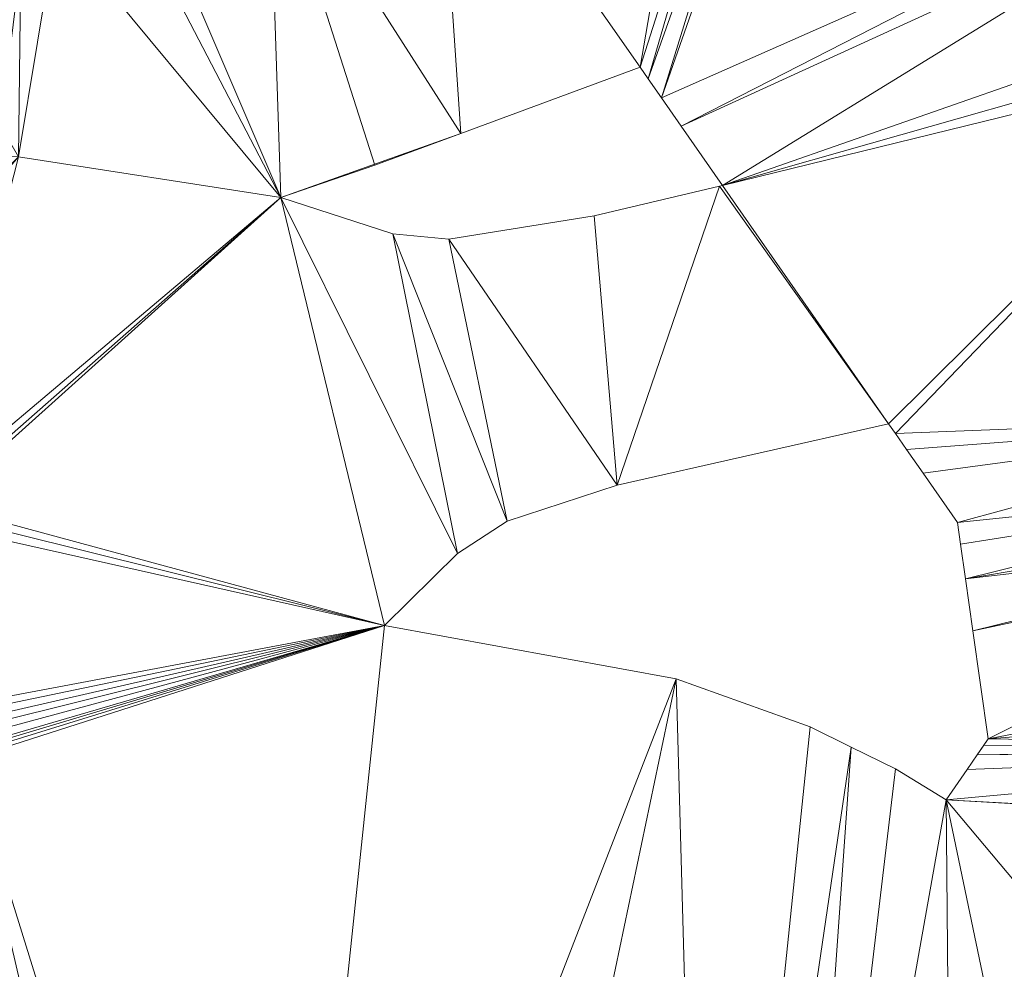
# Model space of a CAD drawing. Units: metres. Extents: x 0 to 0.3, y 0 to 0.451.
# Drawn here: x 0.093 to 0.138, y 0.05 to 0.094 of the extents above; entities that cross this region are included whole.
import ezdxf

# ---------------------------------------------------------------- set-up
doc = ezdxf.new("R2010")
doc.units = ezdxf.units.M
doc.header["$MEASUREMENT"] = 0
doc.layers.add('Mobilier 2D', color=7, linetype='Continuous')
doc.layers.add('Mobilier 3D', color=7, linetype='Continuous')

# ---------------------------------------------------------------- blocks, each defined once
blk = doc.blocks.new('epof')
at = {"layer": 'Mobilier 2D', "color": 8, "linetype": 'Continuous', "lineweight": 0}
for p, q in [((0.121061, 0.091384), (0.112878, 0.088353)), ((0.121438, 0.090844), (0.121061, 0.091384)), ((0.122042, 0.089979), (0.121438, 0.090844)), ((0.122946, 0.088682), (0.122042, 0.089979)), ((0.12483, 0.085979), (0.122946, 0.088682)), ((0.104658, 0.085427), (0.112878, 0.088353)), ((0.112878, 0.088353), (0.108948, 0.086905)), ((0.108948, 0.086905), (0.104658, 0.085427)), ((0.118964, 0.084589), (0.124694, 0.085947)), ((0.124694, 0.085947), (0.12483, 0.085979)), ((0.104658, 0.085427), (0.109769, 0.083772)), ((0.112329, 0.083531), (0.118964, 0.084589)), ((0.109769, 0.083772), (0.112329, 0.083531)), ((0.13241, 0.075097), (0.120024, 0.072288)), ((0.13241, 0.075097), (0.132725, 0.074645)), ((0.132725, 0.074645), (0.133227, 0.073923)), ((0.133227, 0.073923), (0.133981, 0.07284)), ((0.133981, 0.07284), (0.135553, 0.070583)), ((0.120024, 0.072288), (0.115003, 0.07065)), ((0.115003, 0.07065), (0.112733, 0.069176)), ((0.135553, 0.070583), (0.135693, 0.069595)), ((0.135693, 0.069595), (0.135917, 0.068014)), ((0.112733, 0.069176), (0.109396, 0.065874)), ((0.135917, 0.068014), (0.136253, 0.065643)), ((0.109396, 0.065874), (0.122707, 0.063442)), ((0.136253, 0.065643), (0.136954, 0.060702)), ((0.122707, 0.063442), (0.128832, 0.061253)), ((0.128832, 0.061253), (0.130708, 0.060327)), ((0.136954, 0.060702), (0.136761, 0.060423)), ((0.130708, 0.060327), (0.132722, 0.059333)), ((0.136695, 0.060327), (0.136452, 0.059978)), ((0.136761, 0.060424), (0.136694, 0.060328)), ((0.136452, 0.059978), (0.135991, 0.059309)), ((0.132722, 0.059333), (0.135031, 0.057914)), ((0.135991, 0.059309), (0.135031, 0.057914))]:
    blk.add_line(p, q, dxfattribs=at)
at = {"layer": 'Mobilier 3D', "color": 7, "linetype": 'Continuous', "lineweight": 0}
blk.add_polyline3d([(0.122042, 0.089979, 0), (0.121438, 0.090844, 0), (0.121061, 0.091384, 0), (0.121061, 0.091384, 0.002493), (0.121438, 0.090844, 0.002493), (0.122042, 0.089979, 0.002493), (0.122946, 0.088682, 0.002493), (0.12483, 0.085979, 0.002493), (0.124694, 0.085947, 0.002493), (0.124694, 0.085947, 0), (0.12483, 0.085979, 0), (0.122946, 0.088682, 0)], close=True, dxfattribs=at)
blk.add_polyline3d([(0.122042, 0.089979, 0), (0.121438, 0.090844, 0), (0.121061, 0.091384, 0), (0.121061, 0.091384, 0.002493), (0.121438, 0.090844, 0.002493), (0.122042, 0.089979, 0.002493), (0.122946, 0.088682, 0.002493), (0.12483, 0.085979, 0.002493), (0.124694, 0.085947, 0.002493), (0.124694, 0.085947, 0), (0.12483, 0.085979, 0), (0.122946, 0.088682, 0)], close=True, dxfattribs=at)
at = {"layer": 'Mobilier 2D', "color": 7, "linetype": 'Continuous', "lineweight": 0}
mesh = blk.add_polyface(dxfattribs=at)
corners = [(0.052766, 0.094577, 0.002493), (0.062203, 0.106345, 0.002493), (0.051641, 0.097459, 0.002493), (0.059229, 0.071863, 0.002493), (0.057228, 0.071324, 0.002493), (0.058509, 0.067354, 0.002493), (0.057143, 0.081019, 0.002493), (0.055823, 0.080655, 0.002493), (0.059498, 0.077318, 0.002493), (0.067807, 0.093244, 0.002493), (0.065376, 0.108509, 0.002493), (0.053847, 0.080101, 0.002493), (0.052909, 0.079833, 0.002493), (0.053313, 0.076025, 0.002493), (0.073384, 0.080221, 0.002493), (0.076188, 0.080808, 0.002493), (0.071483, 0.08466, 0.002493), (0.061397, 0.072445, 0.002493), (0.074258, 0.078179, 0.002493), (0.060448, 0.074882, 0.002493), (0.071115, 0.085518, 0.002493), (0.057968, 0.081244, 0.002493), (0.078654, 0.096251, 0.002493), (0.072053, 0.094119, 0.002493), (0.069644, 0.088951, 0.002493), (0.054453, 0.090253, 0.002493), (0.050937, 0.09926, 0.002493), (0.057515, 0.117333, 0.002493), (0.062701, 0.131471, 0.002493), (0.043983, 0.117046, 0.002493), (0.055319, 0.076444, 0.002493), (0.063229, 0.067743, 0.002493), (0.077297, 0.071088, 0.002493), (0.063031, 0.068253, 0.002493), (0.052909, 0.094209, 0.002493), (0.074958, 0.076546, 0.002493), (0.074678, 0.077199, 0.002493), (0.063547, 0.066926, 0.002493), (0.059688, 0.07683, 0.002493), (0.121336, 0.128306, 0.002493), (0.023591, 0.143081, 0.002493), (0.065376, 0.130977, 0.002493), (0.075133, 0.076137, 0.002493), (0.060564, 0.072221, 0.002493), (0.070527, 0.086892, 0.002493), (0.056339, 0.066923, 0.002493), (0.059992, 0.07605, 0.002493), (0.082, 0.086671, 0.002493), (0.078208, 0.071268, 0.002493), (0.078254, 0.076976, 0.002493), (0.053058, 0.070203, 0.002493), (0.064025, 0.065703, 0.002493), (0.078205, 0.068968, 0.002493), (0.086549, 0.099935, 0.002493)]
mesh.append_faces([[corners[k] for k in face] for face in [(0, 1, 2), (17, 18, 19), (22, 10, 23), (6, 8, 21), (11, 30, 7), (31, 32, 33), (24, 21, 44), (42, 48, 49), (53, 10, 22), (3, 33, 43), (19, 14, 46)]], dxfattribs={"vtx0": -1, "vtx1": -1, "color": 7})
mesh.append_faces([[corners[k] for k in face] for face in [(16, 21, 8), (0, 9, 1), (33, 32, 42), (17, 33, 42), (14, 16, 8)]], dxfattribs={"vtx0": -1, "vtx1": -1, "vtx2": -1, "color": 7})
mesh.append_faces([[corners[k] for k in face] for face in [(9, 10, 1), (24, 25, 21), (26, 1, 27), (19, 18, 14), (17, 35, 36), (14, 8, 38), (3, 5, 33), (14, 38, 46), (11, 13, 30), (45, 4, 50), (51, 52, 32), (17, 36, 18), (42, 32, 48), (17, 42, 35)]], dxfattribs={"vtx0": -1, "vtx2": -1, "color": 7})
mesh.append_faces([[corners[k] for k in face] for face in [(3, 4, 5), (6, 7, 8), (11, 12, 13), (14, 15, 16), (16, 20, 21), (27, 28, 29), (34, 25, 9), (31, 37, 32), (39, 40, 41), (24, 9, 25), (17, 43, 33), (9, 23, 10), (45, 5, 4), (26, 2, 1), (47, 16, 15), (0, 34, 9), (30, 8, 7), (20, 44, 21)]], dxfattribs={"vtx1": -1, "vtx2": -1, "color": 7})
mesh = blk.add_polyface(dxfattribs=at)
corners = [(0.104111, 0.102054, 0.002493), (0.098446, 0.099935, 0.002493), (0.104658, 0.085427, 0.002493), (0.084324, 0.078586, 0.002493), (0.0864, 0.072896, 0.002493), (0.085406, 0.078928, 0.002493), (0.104111, 0.110824, 0.002493), (0.106382, 0.112265, 0.002493), (0.089477, 0.124948, 0.002493), (0.087114, 0.087196, 0.002493), (0.085654, 0.082379, 0.002493), (0.086023, 0.082203, 0.002493), (0.083149, 0.078276, 0.002493), (0.081373, 0.077815, 0.002493), (0.081849, 0.071992, 0.002493), (0.121336, 0.128306, 0.002493), (0.065376, 0.130977, 0.002493), (0.086285, 0.127119, 0.002493), (0.091656, 0.089201, 0.002493), (0.091738, 0.088999, 0.002493), (0.091231, 0.09148, 0.002493), (0.116121, 0.119669, 0.002493), (0.097364, 0.099499, 0.002493), (0.091852, 0.094688, 0.002493), (0.092799, 0.09621, 0.002493), (0.086326, 0.081957, 0.002493), (0.086593, 0.081603, 0.002493), (0.090539, 0.087317, 0.002493), (0.086379, 0.079646, 0.002493), (0.087695, 0.072824, 0.002493), (0.088126, 0.072641, 0.002493), (0.086766, 0.081213, 0.002493), (0.092681, 0.087285, 0.002493), (0.094424, 0.097778, 0.002493), (0.085126, 0.082491, 0.002493), (0.086796, 0.080467, 0.002493), (0.08667, 0.080096, 0.002493), (0.088496, 0.072371, 0.002493), (0.086549, 0.099935, 0.002493), (0.088082, 0.10065, 0.002493), (0.082, 0.086671, 0.002493), (0.084258, 0.082469, 0.002493), (0.089046, 0.071385, 0.002493), (0.088978, 0.071637, 0.002493), (0.085948, 0.079241, 0.002493), (0.086828, 0.080843, 0.002493), (0.108948, 0.086905, 0.002493), (0.091879, 0.08868, 0.002493), (0.078254, 0.076976, 0.002493), (0.076188, 0.080808, 0.002493), (0.081499, 0.081918, 0.002493), (0.091336, 0.093082, 0.002493), (0.112878, 0.088353, 0.002493), (0.087166, 0.072925, 0.002493), (0.088784, 0.072031, 0.002493), (0.065376, 0.108509, 0.002493)]
mesh.append_faces([[corners[k] for k in face] for face in [(3, 4, 5), (23, 20, 24), (33, 2, 22), (34, 40, 41), (42, 2, 43), (35, 32, 45), (46, 0, 2), (12, 4, 3), (31, 27, 26), (48, 14, 13), (28, 30, 36), (5, 53, 44), (43, 2, 54), (41, 40, 50), (9, 25, 27), (47, 20, 19)]], dxfattribs={"vtx0": -1, "vtx1": -1, "color": 7})
mesh.append_faces([[corners[k] for k in face] for face in [(21, 8, 7), (33, 32, 2), (47, 24, 20), (35, 54, 32), (15, 8, 21), (32, 54, 2)]], dxfattribs={"vtx0": -1, "vtx1": -1, "vtx2": -1, "color": 7})
mesh.append_faces([[corners[k] for k in face] for face in [(9, 10, 11), (15, 16, 17), (2, 1, 22), (28, 29, 30), (31, 32, 27), (34, 9, 40), (15, 17, 8), (9, 11, 25), (38, 8, 55)]], dxfattribs={"vtx0": -1, "vtx2": -1, "color": 7})
mesh.append_faces([[corners[k] for k in face] for face in [(18, 19, 20), (51, 20, 23)]], dxfattribs={"vtx1": -1, "color": 7})
mesh.append_faces([[corners[k] for k in face] for face in [(0, 1, 2), (6, 7, 8), (12, 13, 14), (25, 26, 27), (34, 10, 9), (35, 36, 37), (38, 39, 8), (30, 37, 36), (28, 44, 29), (31, 45, 32), (49, 50, 40), (47, 32, 24), (46, 52, 0), (33, 24, 32), (39, 6, 8)]], dxfattribs={"vtx1": -1, "vtx2": -1, "color": 7})
mesh = blk.add_polyface(dxfattribs=at)
corners = [(0.153457, 0.075457, 0.002493), (0.149469, 0.092012, 0.002493), (0.132725, 0.074645, 0.002493), (0.104111, 0.102054, 0.002493), (0.112878, 0.088353, 0.002493), (0.111767, 0.104668, 0.002493), (0.120073, 0.114253, 0.002493), (0.10779, 0.110296, 0.002493), (0.109084, 0.108473, 0.002493), (0.104658, 0.085427, 0.002493), (0.112733, 0.069176, 0.002493), (0.109769, 0.083772, 0.002493), (0.128343, 0.110315, 0.002493), (0.126953, 0.109845, 0.002493), (0.121438, 0.090844, 0.002493), (0.116121, 0.119669, 0.002493), (0.106925, 0.111508, 0.002493), (0.112329, 0.083531, 0.002493), (0.115003, 0.07065, 0.002493), (0.120024, 0.072288, 0.002493), (0.149574, 0.101999, 0.002493), (0.154536, 0.114568, 0.002493), (0.147203, 0.101114, 0.002493), (0.118964, 0.084589, 0.002493), (0.121336, 0.128306, 0.002493), (0.116301, 0.119812, 0.002493), (0.11659, 0.120041, 0.002493), (0.123261, 0.109938, 0.002493), (0.12406, 0.108861, 0.002493), (0.122042, 0.089979, 0.002493), (0.129847, 0.110826, 0.002493), (0.129268, 0.11063, 0.002493), (0.119001, 0.120899, 0.002493), (0.120721, 0.120573, 0.002493), (0.124694, 0.085947, 0.002493), (0.13241, 0.075097, 0.002493), (0.121061, 0.091384, 0.002493), (0.128983, 0.116925, 0.002493), (0.129263, 0.114947, 0.002493), (0.121985, 0.111663, 0.002493), (0.149245, 0.092923, 0.002493), (0.12483, 0.085979, 0.002493), (0.128679, 0.119067, 0.002493), (0.128795, 0.118243, 0.002493), (0.106382, 0.112265, 0.002493), (0.148884, 0.09438, 0.002493), (0.122946, 0.088682, 0.002493), (0.147498, 0.099935, 0.002493), (0.117023, 0.120384, 0.002493), (0.117925, 0.121102, 0.002493), (0.123302, 0.120084, 0.002493)]
mesh.append_faces([[corners[k] for k in face] for face in [(3, 4, 5), (9, 10, 11), (7, 15, 16), (20, 21, 22), (17, 19, 23), (27, 5, 28), (2, 1, 35), (6, 5, 39), (40, 41, 1), (46, 22, 29), (12, 29, 31)]], dxfattribs={"vtx0": -1, "vtx1": -1, "color": 7})
mesh.append_faces([[corners[k] for k in face] for face in [(0, 1, 2), (21, 30, 22), (5, 36, 28), (41, 35, 1), (22, 31, 29)]], dxfattribs={"vtx0": -1, "vtx1": -1, "vtx2": -1, "color": 7})
mesh.append_faces([[corners[k] for k in face] for face in [(6, 7, 8), (17, 18, 19), (24, 25, 26), (12, 14, 29), (24, 32, 33), (34, 19, 35), (13, 36, 14), (24, 15, 25), (15, 44, 16), (6, 8, 5), (46, 47, 22), (24, 48, 49), (24, 49, 32), (24, 33, 50), (5, 4, 36), (24, 26, 48), (42, 21, 24)]], dxfattribs={"vtx0": -1, "vtx2": -1, "color": 7})
mesh.append_faces([[corners[k] for k in face] for face in [(12, 13, 14), (30, 31, 22), (6, 15, 7), (37, 38, 21), (42, 43, 21), (40, 45, 41), (13, 28, 36), (34, 23, 19), (27, 39, 5), (45, 47, 41), (43, 37, 21), (38, 30, 21), (50, 42, 24), (46, 41, 47), (17, 11, 18), (41, 34, 35)]], dxfattribs={"vtx1": -1, "vtx2": -1, "color": 7})
mesh = blk.add_polyface(dxfattribs=at)
corners = [(0.153457, 0.075457, 0.002493), (0.133227, 0.073923, 0.002493), (0.133981, 0.07284, 0.002493), (0.08648, 0.068781, 0.002493), (0.087356, 0.062846, 0.002493), (0.087299, 0.068996, 0.002493), (0.132725, 0.074645, 0.002493), (0.136954, 0.060702, 0.002493), (0.157047, 0.064586, 0.002493), (0.154804, 0.069592, 0.002493), (0.081751, 0.061763, 0.002493), (0.079112, 0.066848, 0.002493), (0.081325, 0.061681, 0.002493), (0.135553, 0.070583, 0.002493), (0.154136, 0.072526, 0.002493), (0.135917, 0.068014, 0.002493), (0.154671, 0.070178, 0.002493), (0.154458, 0.071118, 0.002493), (0.088788, 0.070056, 0.002493), (0.090188, 0.062914, 0.002493), (0.09058, 0.062678, 0.002493), (0.136253, 0.065643, 0.002493), (0.109396, 0.065874, 0.002493), (0.091213, 0.061713, 0.002493), (0.091244, 0.061358, 0.002493), (0.088442, 0.069637, 0.002493), (0.135693, 0.069595, 0.002493), (0.104658, 0.085427, 0.002493), (0.089046, 0.071385, 0.002493), (0.112733, 0.069176, 0.002493), (0.088981, 0.070464, 0.002493), (0.090873, 0.062401, 0.002493), (0.091007, 0.060513, 0.002493), (0.091186, 0.060967, 0.002493), (0.089719, 0.063072, 0.002493), (0.091091, 0.062069, 0.002493), (0.089075, 0.070931, 0.002493), (0.087974, 0.06929, 0.002493), (0.089175, 0.063113, 0.002493), (0.083206, 0.067923, 0.002493), (0.083149, 0.078276, 0.002493), (0.081849, 0.071992, 0.002493), (0.0864, 0.072896, 0.002493), (0.085406, 0.078928, 0.002493), (0.087166, 0.072925, 0.002493), (0.15867, 0.062411, 0.002493), (0.115003, 0.07065, 0.002493), (0.109769, 0.083772, 0.002493), (0.078254, 0.076976, 0.002493), (0.078208, 0.071268, 0.002493), (0.079664, 0.071558, 0.002493), (0.090879, 0.060327, 0.002493), (0.086796, 0.080467, 0.002493), (0.088496, 0.072371, 0.002493), (0.088784, 0.072031, 0.002493), (0.085171, 0.068438, 0.002493), (0.087695, 0.072824, 0.002493), (0.085948, 0.079241, 0.002493), (0.090731, 0.060111, 0.002493), (0.09037, 0.059782, 0.002493)]
mesh.append_faces([[corners[k] for k in face] for face in [(3, 4, 5), (10, 11, 12), (0, 13, 14), (32, 22, 33), (19, 25, 34), (14, 15, 17), (35, 22, 31), (7, 9, 21), (46, 47, 29), (56, 57, 44), (18, 20, 30)]], dxfattribs={"vtx0": -1, "vtx1": -1, "color": 7})
mesh.append_faces([[corners[k] for k in face] for face in [(7, 8, 9), (22, 27, 28), (22, 30, 31)]], dxfattribs={"vtx0": -1, "vtx1": -1, "vtx2": -1, "color": 7})
mesh.append_faces([[corners[k] for k in face] for face in [(0, 1, 2), (0, 6, 1), (15, 16, 17), (18, 19, 20), (22, 23, 24), (14, 26, 15), (0, 2, 13), (22, 36, 30), (37, 38, 34), (10, 39, 11), (40, 41, 42), (43, 42, 44), (7, 45, 8), (48, 49, 50), (22, 28, 36), (22, 24, 33), (52, 53, 54), (14, 13, 26), (4, 55, 39), (48, 50, 41), (22, 51, 58), (22, 58, 59)]], dxfattribs={"vtx0": -1, "vtx2": -1, "color": 7})
mesh.append_faces([[corners[k] for k in face] for face in [(9, 16, 21), (15, 21, 16), (18, 25, 19), (22, 29, 27), (35, 23, 22), (37, 5, 38), (4, 38, 5), (32, 51, 22), (25, 37, 34), (20, 31, 30), (3, 55, 4), (10, 4, 39)]], dxfattribs={"vtx1": -1, "vtx2": -1, "color": 7})
mesh = blk.add_polyface(dxfattribs=at)
corners = [(0.174103, 0.041709, 0.002493), (0.165763, 0.026504, 0.002493), (0.166311, 0.026425, 0.002493), (0.166442, 0.060327, 0.002493), (0.167472, 0.061557, 0.002493), (0.160361, 0.060327, 0.002493), (0.170992, 0.045885, 0.002493), (0.163568, 0.026818, 0.002493), (0.175596, 0.039704, 0.002493), (0.176483, 0.072306, 0.002493), (0.166522, 0.068757, 0.002493), (0.16718, 0.057406, 0.002493), (0.163219, 0.056311, 0.002493), (0.181181, 0.064222, 0.002493), (0.178059, 0.067949, 0.002493), (0.176483, 0.065838, 0.002493), (0.163875, 0.026774, 0.002493), (0.164885, 0.02663, 0.002493), (0.156019, 0.003521, 0.002493), (0.149276, 0.001534, 0.002493), (0.153631, 0.001735, 0.002493), (0.169049, 0.057976, 0.002493), (0.174363, 0.046744, 0.002493), (0.170296, 0.058355, 0.002493), (0.179757, 0.048117, 0.002493), (0.178764, 0.06093, 0.002493), (0.171074, 0.058592, 0.002493), (0.17237, 0.060327, 0.002493), (0.154902, 0.002455, 0.002493), (0.158867, 0.01021, 0.002493), (0.144249, 0.009245, 0.002493), (0.157137, 0.005315, 0.002493), (0.160725, 0.022542, 0.002493), (0.143597, 0.013849, 0.002493), (0.167499, 0.057504, 0.002493), (0.154804, 0.069592, 0.002493), (0.154458, 0.071118, 0.002493), (0.154671, 0.070178, 0.002493), (0.176483, 0.038512, 0.002493), (0.176483, 0.047284, 0.002493), (0.159204, 0.075688, 0.002493), (0.160309, 0.068525, 0.002493), (0.160224, 0.060327, 0.002493), (0.136452, 0.059978, 0.002493), (0.160293, 0.060234, 0.002493), (0.158301, 0.066101, 0.002493), (0.157047, 0.064586, 0.002493), (0.15867, 0.062411, 0.002493), (0.136954, 0.060702, 0.002493), (0.164074, 0.057504, 0.002493), (0.176483, 0.011962, 0.002493), (0.187794, 0.023257, 0.002493), (0.160822, 0.027202, 0.002493), (0.163151, 0.056402, 0.002493), (0.135031, 0.057914, 0.002493), (0.169513, 0.072847, 0.002493), (0.160813, 0.026774, 0.002493), (0.142237, 0.023441, 0.002493), (0.175794, 0.064915, 0.002493), (0.177213, 0.037531, 0.002493)]
mesh.append_faces([[corners[k] for k in face] for face in [(18, 20, 28)]], dxfattribs={"vtx0": -1, "color": 7})
mesh.append_faces([[corners[k] for k in face] for face in [(21, 22, 23), (26, 25, 27), (29, 30, 31), (32, 33, 29), (8, 2, 38), (39, 26, 22), (42, 43, 44), (45, 35, 46), (34, 6, 21), (3, 5, 49), (53, 54, 12), (56, 57, 32), (44, 49, 5), (38, 2, 59)]], dxfattribs={"vtx0": -1, "vtx1": -1, "color": 7})
mesh.append_faces([[corners[k] for k in face] for face in [(18, 19, 20), (24, 25, 26), (35, 36, 37), (52, 6, 12), (52, 12, 54), (2, 51, 59), (44, 54, 53)]], dxfattribs={"vtx0": -1, "vtx1": -1, "vtx2": -1, "color": 7})
mesh.append_faces([[corners[k] for k in face] for face in [(0, 1, 2), (6, 11, 12), (13, 14, 15), (0, 16, 17), (0, 17, 1), (44, 53, 49), (9, 55, 10), (25, 15, 58), (0, 7, 16), (21, 6, 22), (25, 58, 27)]], dxfattribs={"vtx0": -1, "vtx2": -1, "color": 7})
mesh.append_faces([[corners[k] for k in face] for face in [(3, 4, 5), (0, 6, 7), (8, 0, 2), (4, 9, 10), (10, 5, 4), (34, 11, 6), (40, 35, 41), (42, 47, 48), (2, 50, 51), (18, 31, 19), (26, 23, 22), (39, 24, 26), (56, 52, 57), (45, 41, 35), (52, 7, 6)]], dxfattribs={"vtx1": -1, "vtx2": -1, "color": 7})
mesh = blk.add_polyface(dxfattribs=at)
corners = [(0.122707, 0.063442, 0.002493), (0.124047, 0.015073, 0.002493), (0.128832, 0.061253, 0.002493), (0.089945, 0.059541, 0.002493), (0.100552, 0.015991, 0.002493), (0.09037, 0.059782, 0.002493), (0.152023, 0.001284, 0.002493), (0.153631, 0.001735, 0.002493), (0.149276, 0.001534, 0.002493), (0.158867, 0.01021, 0.002493), (0.143597, 0.013849, 0.002493), (0.144249, 0.009245, 0.002493), (0.144636, 0.006516, 0.002493), (0.157137, 0.005315, 0.002493), (0.142237, 0.023441, 0.002493), (0.135031, 0.057914, 0.002493), (0.135384, 0.019074, 0.002493), (0.160822, 0.027202, 0.002493), (0.082748, 0.017922, 0.002493), (0.087331, 0.007692, 0.002493), (0.160224, 0.060327, 0.002493), (0.136761, 0.060424, 0.002493), (0.136452, 0.059978, 0.002493), (0.099941, 0.00629, 0.002493), (0.100776, 0.007604, 0.002493), (0.098764, 0.005158, 0.002493), (0.101134, 0.014082, 0.002493), (0.101545, 0.011381, 0.002493), (0.101329, 0.009213, 0.002493), (0.090272, 0.004645, 0.002493), (0.093401, 0.003552, 0.002493), (0.095046, 0.003601, 0.002493), (0.127564, 0.015857, 0.002493), (0.130708, 0.060327, 0.002493), (0.136954, 0.060702, 0.002493), (0.088767, 0.005889, 0.002493), (0.104111, 0.015503, 0.002493), (0.112418, 0.014366, 0.002493), (0.086237, 0.058589, 0.002493), (0.076176, 0.034519, 0.002493), (0.087792, 0.05898, 0.002493), (0.109396, 0.065874, 0.002493), (0.132722, 0.059333, 0.002493), (0.088828, 0.059241, 0.002493), (0.089476, 0.059404, 0.002493), (0.080438, 0.017157, 0.002493), (0.091869, 0.003869, 0.002493), (0.160293, 0.060234, 0.002493), (0.135991, 0.059309, 0.002493), (0.147221, 0.002453, 0.002493), (0.144685, 0.006175, 0.002493), (0.144956, 0.004256, 0.002493), (0.096943, 0.00409, 0.002493), (0.082997, 0.057773, 0.002493), (0.160725, 0.022542, 0.002493), (0.150654, 0.001234, 0.002493)]
mesh.append_faces([[corners[k] for k in face] for face in [(49, 50, 51)]], dxfattribs={"vtx0": -1, "color": 7})
mesh.append_faces([[corners[k] for k in face] for face in [(0, 1, 2), (3, 4, 5), (14, 15, 16), (26, 19, 27), (28, 25, 24), (32, 33, 1), (12, 13, 11), (35, 27, 19), (38, 39, 40), (36, 5, 4), (43, 39, 44)]], dxfattribs={"vtx0": -1, "vtx1": -1, "color": 7})
mesh.append_faces([[corners[k] for k in face] for face in [(12, 8, 13), (17, 15, 14), (31, 25, 28), (35, 31, 28), (36, 41, 5), (4, 39, 18), (3, 39, 4)]], dxfattribs={"vtx0": -1, "vtx1": -1, "vtx2": -1, "color": 7})
mesh.append_faces([[corners[k] for k in face] for face in [(9, 10, 11), (4, 18, 19), (20, 21, 22), (29, 30, 31), (20, 34, 21), (0, 36, 37), (35, 28, 27), (32, 15, 42), (0, 37, 1), (1, 33, 2), (47, 48, 15), (47, 22, 48), (12, 49, 8), (32, 42, 33)]], dxfattribs={"vtx0": -1, "vtx2": -1, "color": 7})
mesh.append_faces([[corners[k] for k in face] for face in [(23, 24, 25), (52, 25, 31)]], dxfattribs={"vtx1": -1, "color": 7})
mesh.append_faces([[corners[k] for k in face] for face in [(6, 7, 8), (32, 16, 15), (0, 41, 36), (35, 29, 31), (45, 18, 39), (3, 44, 39), (26, 4, 19), (12, 50, 49), (38, 53, 39), (43, 40, 39), (14, 10, 54)]], dxfattribs={"vtx1": -1, "vtx2": -1, "color": 7})
mesh.append_faces([[corners[k] for k in face] for face in [(29, 46, 30), (8, 55, 6)]], dxfattribs={"vtx2": -1, "color": 7})
at = {"layer": 'Mobilier 3D', "color": 7, "linetype": 'Continuous', "lineweight": 0}
mesh = blk.add_polyface(dxfattribs=at)
corners = [(0.112878, 0.088353, 0.002493), (0.108948, 0.086905), (0.104658, 0.085427, 0.002493), (0.104658, 0.085427), (0.121061, 0.091384), (0.112878, 0.088353), (0.121061, 0.091384, 0.002493)]
mesh.append_faces([[corners[k] for k in face] for face in [(2, 1, 3)]], dxfattribs={"vtx0": -1, "color": 7})
mesh.append_faces([[corners[k] for k in face] for face in [(0, 1, 2)]], dxfattribs={"vtx0": -1, "vtx1": -1, "color": 7})
mesh.append_faces([[corners[k] for k in face] for face in [(0, 4, 5), (0, 5, 1)]], dxfattribs={"vtx0": -1, "vtx2": -1, "color": 7})
mesh.append_faces([[corners[k] for k in face] for face in [(0, 6, 4)]], dxfattribs={"vtx2": -1, "color": 7})
mesh = blk.add_polyface(dxfattribs=at)
corners = [(0.112878, 0.088353, 0.002493), (0.112878, 0.088353), (0.108948, 0.086905), (0.121061, 0.091384, 0.002493), (0.121061, 0.091384), (0.104658, 0.085427, 0.002493), (0.104658, 0.085427)]
mesh.append_faces([[corners[k] for k in face] for face in [(5, 2, 6)]], dxfattribs={"vtx0": -1, "color": 7})
mesh.append_faces([[corners[k] for k in face] for face in [(0, 1, 2)]], dxfattribs={"vtx0": -1, "vtx2": -1, "color": 7})
mesh.append_faces([[corners[k] for k in face] for face in [(0, 3, 1), (5, 0, 2)]], dxfattribs={"vtx1": -1, "vtx2": -1, "color": 7})
mesh.append_faces([[corners[k] for k in face] for face in [(3, 4, 1)]], dxfattribs={"vtx2": -1, "color": 7})
mesh = blk.add_polyface(dxfattribs=at)
corners = [(0.124694, 0.085947, 0.002493), (0.118964, 0.084589, 0.002493), (0.118964, 0.084589), (0.124694, 0.085947)]
mesh.append_faces([[corners[k] for k in face] for face in [(0, 1, 2, 3)]], dxfattribs={"color": 7})
mesh = blk.add_polyface(dxfattribs=at)
corners = [(0.124694, 0.085947, 0.002493), (0.118964, 0.084589, 0.002493), (0.118964, 0.084589), (0.124694, 0.085947)]
mesh.append_faces([[corners[k] for k in face] for face in [(0, 1, 2, 3)]], dxfattribs={"color": 7})
mesh = blk.add_polyface(dxfattribs=at)
corners = [(0.109769, 0.083772, 0.002493), (0.104658, 0.085427, 0.002493), (0.104658, 0.085427), (0.109769, 0.083772)]
mesh.append_faces([[corners[k] for k in face] for face in [(0, 1, 2, 3)]], dxfattribs={"color": 7})
mesh = blk.add_polyface(dxfattribs=at)
corners = [(0.109769, 0.083772, 0.002493), (0.104658, 0.085427, 0.002493), (0.104658, 0.085427), (0.109769, 0.083772)]
mesh.append_faces([[corners[k] for k in face] for face in [(0, 1, 2, 3)]], dxfattribs={"color": 7})
mesh = blk.add_polyface(dxfattribs=at)
corners = [(0.118964, 0.084589, 0.002493), (0.112329, 0.083531, 0.002493), (0.112329, 0.083531), (0.118964, 0.084589)]
mesh.append_faces([[corners[k] for k in face] for face in [(0, 1, 2, 3)]], dxfattribs={"color": 7})
mesh = blk.add_polyface(dxfattribs=at)
corners = [(0.118964, 0.084589, 0.002493), (0.112329, 0.083531, 0.002493), (0.112329, 0.083531), (0.118964, 0.084589)]
mesh.append_faces([[corners[k] for k in face] for face in [(0, 1, 2, 3)]], dxfattribs={"color": 7})
mesh = blk.add_polyface(dxfattribs=at)
corners = [(0.112329, 0.083531, 0.002493), (0.109769, 0.083772, 0.002493), (0.109769, 0.083772), (0.112329, 0.083531)]
mesh.append_faces([[corners[k] for k in face] for face in [(0, 1, 2, 3)]], dxfattribs={"color": 7})
mesh = blk.add_polyface(dxfattribs=at)
corners = [(0.112329, 0.083531, 0.002493), (0.109769, 0.083772, 0.002493), (0.109769, 0.083772), (0.112329, 0.083531)]
mesh.append_faces([[corners[k] for k in face] for face in [(0, 1, 2, 3)]], dxfattribs={"color": 7})
mesh = blk.add_polyface(dxfattribs=at)
corners = [(0.120024, 0.072288, 0.002493), (0.13241, 0.075097, 0.002493), (0.13241, 0.075097), (0.120024, 0.072288)]
mesh.append_faces([[corners[k] for k in face] for face in [(0, 1, 2, 3)]], dxfattribs={"color": 7})
mesh = blk.add_polyface(dxfattribs=at)
corners = [(0.120024, 0.072288, 0.002493), (0.13241, 0.075097, 0.002493), (0.13241, 0.075097), (0.120024, 0.072288)]
mesh.append_faces([[corners[k] for k in face] for face in [(0, 1, 2, 3)]], dxfattribs={"color": 7})
mesh = blk.add_polyface(dxfattribs=at)
corners = [(0.133227, 0.073923, 0.002493), (0.133227, 0.073923), (0.132725, 0.074645, 0.002493), (0.132725, 0.074645), (0.13241, 0.075097), (0.133981, 0.07284), (0.133981, 0.07284, 0.002493), (0.135553, 0.070583, 0.002493), (0.13241, 0.075097, 0.002493), (0.135553, 0.070583)]
mesh.append_faces([[corners[k] for k in face] for face in [(0, 1, 2), (3, 2, 1)]], dxfattribs={"vtx0": -1, "vtx1": -1, "color": 7})
mesh.append_faces([[corners[k] for k in face] for face in [(5, 6, 7), (5, 0, 6)]], dxfattribs={"vtx0": -1, "vtx2": -1, "color": 7})
mesh.append_faces([[corners[k] for k in face] for face in [(9, 5, 7)]], dxfattribs={"vtx1": -1, "color": 7})
mesh.append_faces([[corners[k] for k in face] for face in [(3, 4, 2), (5, 1, 0)]], dxfattribs={"vtx1": -1, "vtx2": -1, "color": 7})
mesh.append_faces([[corners[k] for k in face] for face in [(4, 8, 2)]], dxfattribs={"vtx2": -1, "color": 7})
mesh = blk.add_polyface(dxfattribs=at)
corners = [(0.132725, 0.074645), (0.132725, 0.074645, 0.002493), (0.133227, 0.073923), (0.13241, 0.075097), (0.133227, 0.073923, 0.002493), (0.133981, 0.07284, 0.002493), (0.133981, 0.07284), (0.135553, 0.070583, 0.002493), (0.135553, 0.070583), (0.13241, 0.075097, 0.002493)]
mesh.append_faces([[corners[k] for k in face] for face in [(0, 1, 2), (4, 2, 1)]], dxfattribs={"vtx0": -1, "vtx1": -1, "color": 7})
mesh.append_faces([[corners[k] for k in face] for face in [(6, 5, 7), (4, 6, 2)]], dxfattribs={"vtx0": -1, "vtx2": -1, "color": 7})
mesh.append_faces([[corners[k] for k in face] for face in [(8, 6, 7)]], dxfattribs={"vtx1": -1, "color": 7})
mesh.append_faces([[corners[k] for k in face] for face in [(0, 3, 1), (4, 5, 6)]], dxfattribs={"vtx1": -1, "vtx2": -1, "color": 7})
mesh.append_faces([[corners[k] for k in face] for face in [(3, 9, 1)]], dxfattribs={"vtx2": -1, "color": 7})
mesh = blk.add_polyface(dxfattribs=at)
corners = [(0.115003, 0.07065, 0.002493), (0.120024, 0.072288, 0.002493), (0.120024, 0.072288), (0.115003, 0.07065)]
mesh.append_faces([[corners[k] for k in face] for face in [(0, 1, 2, 3)]], dxfattribs={"color": 7})
mesh = blk.add_polyface(dxfattribs=at)
corners = [(0.115003, 0.07065, 0.002493), (0.120024, 0.072288, 0.002493), (0.120024, 0.072288), (0.115003, 0.07065)]
mesh.append_faces([[corners[k] for k in face] for face in [(0, 1, 2, 3)]], dxfattribs={"color": 7})
mesh = blk.add_polyface(dxfattribs=at)
corners = [(0.112733, 0.069176, 0.002493), (0.115003, 0.07065, 0.002493), (0.115003, 0.07065), (0.112733, 0.069176)]
mesh.append_faces([[corners[k] for k in face] for face in [(0, 1, 2, 3)]], dxfattribs={"color": 7})
mesh = blk.add_polyface(dxfattribs=at)
corners = [(0.112733, 0.069176, 0.002493), (0.115003, 0.07065, 0.002493), (0.115003, 0.07065), (0.112733, 0.069176)]
mesh.append_faces([[corners[k] for k in face] for face in [(0, 1, 2, 3)]], dxfattribs={"color": 7})
mesh = blk.add_polyface(dxfattribs=at)
corners = [(0.136253, 0.065643), (0.135917, 0.068014, 0.002493), (0.136253, 0.065643, 0.002493), (0.135553, 0.070583), (0.135553, 0.070583, 0.002493), (0.135693, 0.069595), (0.135693, 0.069595, 0.002493), (0.135917, 0.068014), (0.136954, 0.060702, 0.002493), (0.136954, 0.060702)]
mesh.append_faces([[corners[k] for k in face] for face in [(0, 1, 2), (6, 7, 5)]], dxfattribs={"vtx0": -1, "vtx2": -1, "color": 7})
mesh.append_faces([[corners[k] for k in face] for face in [(3, 4, 5)]], dxfattribs={"vtx1": -1, "color": 7})
mesh.append_faces([[corners[k] for k in face] for face in [(6, 1, 7), (4, 6, 5), (9, 0, 2), (0, 7, 1)]], dxfattribs={"vtx1": -1, "vtx2": -1, "color": 7})
mesh.append_faces([[corners[k] for k in face] for face in [(2, 8, 9)]], dxfattribs={"vtx2": -1, "color": 7})
mesh = blk.add_polyface(dxfattribs=at)
corners = [(0.135693, 0.069595, 0.002493), (0.135917, 0.068014, 0.002493), (0.135917, 0.068014), (0.135553, 0.070583, 0.002493), (0.135693, 0.069595), (0.135553, 0.070583), (0.136253, 0.065643), (0.136954, 0.060702), (0.136253, 0.065643, 0.002493), (0.136954, 0.060702, 0.002493)]
mesh.append_faces([[corners[k] for k in face] for face in [(3, 4, 5), (7, 8, 9)]], dxfattribs={"vtx0": -1, "color": 7})
mesh.append_faces([[corners[k] for k in face] for face in [(0, 1, 2), (6, 2, 1), (3, 0, 4), (2, 4, 0), (7, 6, 8), (1, 8, 6)]], dxfattribs={"vtx1": -1, "vtx2": -1, "color": 7})
mesh = blk.add_polyface(dxfattribs=at)
corners = [(0.109396, 0.065874, 0.002493), (0.112733, 0.069176, 0.002493), (0.112733, 0.069176), (0.109396, 0.065874)]
mesh.append_faces([[corners[k] for k in face] for face in [(0, 1, 2, 3)]], dxfattribs={"color": 7})
mesh = blk.add_polyface(dxfattribs=at)
corners = [(0.109396, 0.065874, 0.002493), (0.112733, 0.069176, 0.002493), (0.112733, 0.069176), (0.109396, 0.065874)]
mesh.append_faces([[corners[k] for k in face] for face in [(0, 1, 2, 3)]], dxfattribs={"color": 7})
mesh = blk.add_polyface(dxfattribs=at)
corners = [(0.122707, 0.063442, 0.002493), (0.109396, 0.065874, 0.002493), (0.109396, 0.065874), (0.122707, 0.063442)]
mesh.append_faces([[corners[k] for k in face] for face in [(0, 1, 2, 3)]], dxfattribs={"color": 7})
mesh = blk.add_polyface(dxfattribs=at)
corners = [(0.122707, 0.063442, 0.002493), (0.109396, 0.065874, 0.002493), (0.109396, 0.065874), (0.122707, 0.063442)]
mesh.append_faces([[corners[k] for k in face] for face in [(0, 1, 2, 3)]], dxfattribs={"color": 7})
mesh = blk.add_polyface(dxfattribs=at)
corners = [(0.128832, 0.061253, 0.002493), (0.122707, 0.063442, 0.002493), (0.122707, 0.063442), (0.128832, 0.061253)]
mesh.append_faces([[corners[k] for k in face] for face in [(0, 1, 2, 3)]], dxfattribs={"color": 7})
mesh = blk.add_polyface(dxfattribs=at)
corners = [(0.128832, 0.061253, 0.002493), (0.122707, 0.063442, 0.002493), (0.122707, 0.063442), (0.128832, 0.061253)]
mesh.append_faces([[corners[k] for k in face] for face in [(0, 1, 2, 3)]], dxfattribs={"color": 7})
mesh = blk.add_polyface(dxfattribs=at)
corners = [(0.132722, 0.059333, 0.002493), (0.132722, 0.059333), (0.135031, 0.057914), (0.130708, 0.060327, 0.002493), (0.128832, 0.061253), (0.130708, 0.060327), (0.128832, 0.061253, 0.002493), (0.135031, 0.057914, 0.002493)]
mesh.append_faces([[corners[k] for k in face] for face in [(0, 2, 7)]], dxfattribs={"vtx0": -1, "color": 7})
mesh.append_faces([[corners[k] for k in face] for face in [(3, 5, 0)]], dxfattribs={"vtx0": -1, "vtx1": -1, "color": 7})
mesh.append_faces([[corners[k] for k in face] for face in [(0, 1, 2), (3, 4, 5), (0, 5, 1)]], dxfattribs={"vtx0": -1, "vtx2": -1, "color": 7})
mesh.append_faces([[corners[k] for k in face] for face in [(3, 6, 4)]], dxfattribs={"vtx2": -1, "color": 7})
mesh = blk.add_polyface(dxfattribs=at)
corners = [(0.132722, 0.059333, 0.002493), (0.130708, 0.060327), (0.132722, 0.059333), (0.135031, 0.057914, 0.002493), (0.135031, 0.057914), (0.130708, 0.060327, 0.002493), (0.128832, 0.061253), (0.128832, 0.061253, 0.002493)]
mesh.append_faces([[corners[k] for k in face] for face in [(5, 1, 0)]], dxfattribs={"vtx0": -1, "vtx1": -1, "color": 7})
mesh.append_faces([[corners[k] for k in face] for face in [(0, 1, 2), (5, 6, 1), (0, 2, 4)]], dxfattribs={"vtx0": -1, "vtx2": -1, "color": 7})
mesh.append_faces([[corners[k] for k in face] for face in [(3, 0, 4)]], dxfattribs={"vtx1": -1, "color": 7})
mesh.append_faces([[corners[k] for k in face] for face in [(5, 7, 6)]], dxfattribs={"vtx2": -1, "color": 7})
mesh = blk.add_polyface(dxfattribs=at)
corners = [(0.135991, 0.059309, 0.002493), (0.135991, 0.059309), (0.136452, 0.059978, 0.002493), (0.136452, 0.059978), (0.136695, 0.060327), (0.136761, 0.060424, 0.002493), (0.135031, 0.057914, 0.002493), (0.136954, 0.060702), (0.135031, 0.057914), (0.136954, 0.060702, 0.002493)]
mesh.append_faces([[corners[k] for k in face] for face in [(1, 6, 8)]], dxfattribs={"vtx0": -1, "color": 7})
mesh.append_faces([[corners[k] for k in face] for face in [(0, 1, 2), (7, 5, 4)]], dxfattribs={"vtx0": -1, "vtx1": -1, "color": 7})
mesh.append_faces([[corners[k] for k in face] for face in [(4, 5, 2)]], dxfattribs={"vtx0": -1, "vtx2": -1, "color": 7})
mesh.append_faces([[corners[k] for k in face] for face in [(3, 4, 2), (0, 6, 1), (1, 3, 2)]], dxfattribs={"vtx1": -1, "vtx2": -1, "color": 7})
mesh.append_faces([[corners[k] for k in face] for face in [(7, 9, 5)]], dxfattribs={"vtx2": -1, "color": 7})
mesh = blk.add_polyface(dxfattribs=at)
corners = [(0.136695, 0.060327), (0.136452, 0.059978, 0.002493), (0.136452, 0.059978), (0.135991, 0.059309), (0.135991, 0.059309, 0.002493), (0.135031, 0.057914, 0.002493), (0.136761, 0.060424, 0.002493), (0.136954, 0.060702), (0.135031, 0.057914), (0.136954, 0.060702, 0.002493)]
mesh.append_faces([[corners[k] for k in face] for face in [(0, 1, 2)]], dxfattribs={"vtx0": -1, "vtx1": -1, "color": 7})
mesh.append_faces([[corners[k] for k in face] for face in [(3, 4, 5), (0, 6, 1), (1, 3, 2)]], dxfattribs={"vtx0": -1, "vtx2": -1, "color": 7})
mesh.append_faces([[corners[k] for k in face] for face in [(8, 3, 5)]], dxfattribs={"vtx1": -1, "color": 7})
mesh.append_faces([[corners[k] for k in face] for face in [(1, 4, 3), (0, 7, 6)]], dxfattribs={"vtx1": -1, "vtx2": -1, "color": 7})
mesh.append_faces([[corners[k] for k in face] for face in [(7, 9, 6)]], dxfattribs={"vtx2": -1, "color": 7})

msp = doc.modelspace()

# ---------------------------------------------------------------- block references
msp.add_blockref('epof', (0, 0))

doc.saveas('drawing.dxf')
